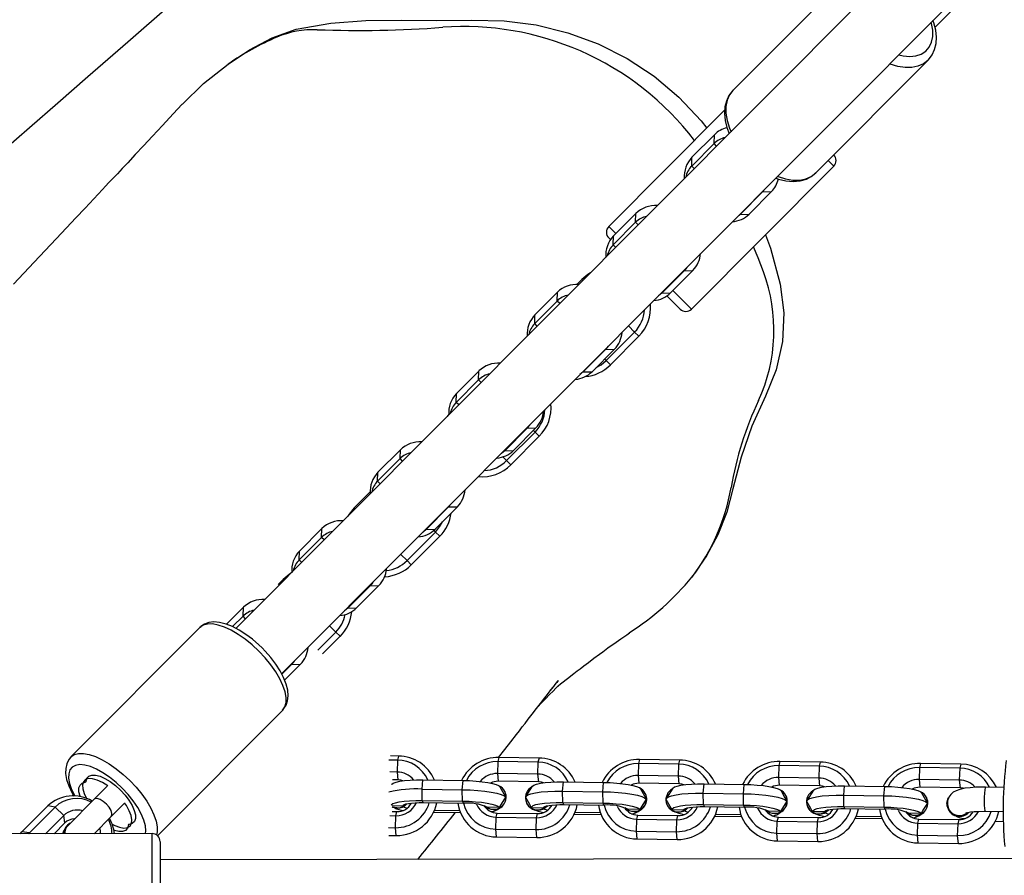
# Model space of a CAD drawing. Units: millimetres. Extents: x -405 to 1717, y 58 to 1190.
# Drawn here: x 577 to 601, y 283 to 304 of the extents above; entities that cross this region are included whole.
import ezdxf

# ---------------------------------------------------------------- set-up
doc = ezdxf.new("R2010")
doc.units = ezdxf.units.MM
doc.header["$LTSCALE"] = 45
doc.header["$PDSIZE"] = -1
doc.layers.add('VP-DIM', color=7, linetype='Continuous')
doc.layers.add('VP-EQ', color=7, linetype='Continuous', true_color=0x8a3492)
doc.dimstyles.get("Standard").update_dxf_attribs({"dimtxt": 14, "dimasz": 15, "dimexe": 20, "dimexo": 50, "dimgap": 20, "dimtad": 0, "dimdec": 0, "dimzin": 0, "dimdsep": 46, "dimtxsty": 'Standard', "dimcen": -0.001, "dimadec": 0, "dimazin": 0, "dimtfac": 1, "dimtdec": 4, "dimtofl": 0, "dimtmove": 0, "dimatfit": 3, "dimfxl": 70, "dimfxlon": 1, "dimtolj": 1, "dimtzin": 0, "dimarcsym": 0})

# ---------------------------------------------------------------- blocks, each defined once
blk = doc.blocks.new('*D1412')
at = {"layer": 'Defpoints', "color": 0}
for p in [(549.659, 765.797), (1011.757, 209.511), (1588.708, 209.511)]:
    blk.add_point(p, dxfattribs=at)
at = {"layer": 'VP-DIM', "color": 0, "lineweight": -2}
for p, q in [((1518.708, 765.797), (1608.708, 765.797)), ((1588.708, 750.797), (1588.708, 549.552)), ((1588.708, 224.511), (1588.708, 474.552)), ((1518.708, 209.511), (1608.708, 209.511))]:
    blk.add_line(p, q, dxfattribs=at)
at = {"layer": 'VP-DIM', "color": 0}
for points in [[(1591.208, 750.797), (1586.208, 750.797), (1588.708, 765.797)], [(1586.208, 224.511), (1591.208, 224.511), (1588.708, 209.511)]]:
    blk.add_solid(points, dxfattribs=at)
at = {"layer": 'VP-DIM', "color": 0, "insert": (1588.708, 512.052), "char_height": 14, "attachment_point": 5, "rotation": 90}
blk.add_mtext('\\A1;560', dxfattribs=at)
blk = doc.blocks.new('RB1379_')
at = {"color": 0, "linetype": 'Continuous', "lineweight": 25}
for p, q in [((2675.64, 303.684), (2709.26, 337.406)), ((2691.847, 319.718), (2709.46, 337.406)), ((2706.348, 336.751), (2674.507, 304.814)), ((2689.616, 320.945), (2686.834, 318.155)), ((2688.887, 316.107), (2691.669, 318.898)), ((2686.843, 318.164), (2686.834, 318.155)), ((2686.628, 317.666), (2683.752, 314.778)), ((2685.817, 316.498), (2686.373, 317.056)), ((2686.367, 316.837), (2686.373, 317.056)), ((2685.81, 316.279), (2686.367, 316.837)), ((2686.43, 316.773), (2686.367, 316.837)), ((2685.81, 316.279), (2685.817, 316.498)), ((2689.335, 316.275), (2689.194, 316.415)), ((2685.807, 312.732), (2689.335, 316.275)), ((2685.874, 316.215), (2685.81, 316.279)), ((2687.571, 315.636), (2687.014, 315.078)), ((2687.79, 315.644), (2687.233, 315.086)), ((2687.564, 315.644), (2687.571, 315.636)), ((2687.636, 315.716), (2687.571, 315.636)), ((2687.571, 315.636), (2687.79, 315.644)), ((2683.87, 314.545), (2684.426, 315.103)), ((2684.419, 314.884), (2684.426, 315.103)), ((2687.014, 315.078), (2686.935, 315.013)), ((2687.007, 315.086), (2687.014, 315.078)), ((2687.014, 315.078), (2687.233, 315.086)), ((2683.863, 314.326), (2684.419, 314.884)), ((2684.483, 314.82), (2684.419, 314.884)), ((2683.752, 314.778), (2683.928, 314.603)), ((2683.795, 314.453), (2683.753, 314.495)), ((2683.863, 314.326), (2683.87, 314.545)), ((2683.927, 314.262), (2683.863, 314.326)), ((2685.623, 313.683), (2685.067, 313.125)), ((2685.843, 313.691), (2685.286, 313.133)), ((2685.616, 313.69), (2685.623, 313.683)), ((2685.689, 313.763), (2685.623, 313.683)), ((2685.623, 313.683), (2685.843, 313.691)), ((2683.083, 313.468), (2682.959, 313.343)), ((2683.083, 313.468), (2683.11, 313.442)), ((2681.923, 312.592), (2682.479, 313.15)), ((2682.472, 312.93), (2682.479, 313.15)), ((2685.067, 313.125), (2684.988, 313.06)), ((2685.06, 313.132), (2685.067, 313.125)), ((2685.067, 313.125), (2685.286, 313.133)), ((2685.345, 313.192), (2685.807, 312.732)), ((2681.916, 312.372), (2682.472, 312.93)), ((2682.536, 312.867), (2682.472, 312.93)), ((2685.524, 312.731), (2685.196, 313.058)), ((2681.916, 312.372), (2681.923, 312.592)), ((2681.98, 312.309), (2681.916, 312.372)), ((2683.688, 311.454), (2684.394, 312.163)), ((2684.394, 312.163), (2684.243, 312.313)), ((2684.5, 312.057), (2684.394, 312.163)), ((2683.795, 311.349), (2684.5, 312.057)), ((2683.676, 311.73), (2683.12, 311.172)), ((2683.895, 311.738), (2683.339, 311.179)), ((2683.669, 311.737), (2683.676, 311.73)), ((2683.741, 311.81), (2683.676, 311.73)), ((2683.676, 311.73), (2683.895, 311.738)), ((2683.688, 311.454), (2683.651, 311.492)), ((2683.795, 311.349), (2683.688, 311.454)), ((2679.975, 310.638), (2680.532, 311.196)), ((2680.525, 310.977), (2680.532, 311.196)), ((2683.12, 311.172), (2683.04, 311.107)), ((2683.113, 311.179), (2683.12, 311.172)), ((2683.12, 311.172), (2683.339, 311.179)), ((2679.969, 310.419), (2680.525, 310.977)), ((2680.589, 310.914), (2680.525, 310.977)), ((2679.969, 310.419), (2679.975, 310.638)), ((2680.032, 310.356), (2679.969, 310.419)), ((2679.783, 310.127), (2679.749, 310.072)), ((2681.729, 309.777), (2681.172, 309.219)), ((2681.948, 309.784), (2681.392, 309.226)), ((2681.722, 309.784), (2681.729, 309.777)), ((2681.794, 309.857), (2681.729, 309.777)), ((2681.729, 309.777), (2681.948, 309.784)), ((2681.924, 309.683), (2681.886, 309.722)), ((2681.219, 308.974), (2681.924, 309.683)), ((2681.325, 308.868), (2682.031, 309.577)), ((2682.031, 309.577), (2681.924, 309.683)), ((2678.028, 308.685), (2678.584, 309.243)), ((2678.578, 309.024), (2678.584, 309.243)), ((2681.172, 309.219), (2681.093, 309.153)), ((2681.165, 309.226), (2681.172, 309.219)), ((2681.172, 309.219), (2681.392, 309.226)), ((2678.021, 308.466), (2678.578, 309.024)), ((2678.641, 308.961), (2678.578, 309.024)), ((2681.219, 308.974), (2681.126, 309.067)), ((2681.325, 308.868), (2681.219, 308.974)), ((2678.021, 308.466), (2678.028, 308.685)), ((2678.085, 308.402), (2678.021, 308.466)), ((2677.836, 308.199), (2677.438, 307.8)), ((2677.438, 307.8), (2677.461, 307.777)), ((2679.782, 307.824), (2679.225, 307.266)), ((2680.001, 307.831), (2679.444, 307.273)), ((2679.774, 307.831), (2679.782, 307.824)), ((2679.847, 307.903), (2679.782, 307.824)), ((2679.782, 307.824), (2680.001, 307.831)), ((2676.081, 306.732), (2676.637, 307.29)), ((2676.63, 307.071), (2676.637, 307.29)), ((2679.225, 307.266), (2679.146, 307.2)), ((2679.218, 307.273), (2679.225, 307.266)), ((2679.225, 307.266), (2679.444, 307.273)), ((2679.455, 307.203), (2679.413, 307.244)), ((2676.074, 306.513), (2676.63, 307.071)), ((2676.694, 307.007), (2676.63, 307.071)), ((2678.749, 306.494), (2679.455, 307.203)), ((2678.856, 306.388), (2679.561, 307.097)), ((2679.561, 307.097), (2679.455, 307.203)), ((2676.074, 306.513), (2676.081, 306.732)), ((2676.138, 306.449), (2676.074, 306.513)), ((2678.749, 306.494), (2678.595, 306.648)), ((2678.856, 306.388), (2678.749, 306.494)), ((2675.674, 306.028), (2675.551, 305.904)), ((2675.674, 306.028), (2675.696, 306.006)), ((2677.834, 305.871), (2677.278, 305.313)), ((2678.053, 305.878), (2677.497, 305.32)), ((2677.827, 305.878), (2677.834, 305.871)), ((2677.899, 305.95), (2677.834, 305.871)), ((2677.834, 305.871), (2678.053, 305.878)), ((2674.272, 304.917), (2674.69, 305.337)), ((2674.683, 305.118), (2674.69, 305.337)), ((2677.278, 305.313), (2677.198, 305.247)), ((2677.271, 305.32), (2677.278, 305.313)), ((2677.278, 305.313), (2677.497, 305.32)), ((2674.424, 304.857), (2674.683, 305.118)), ((2674.747, 305.054), (2674.683, 305.118)), ((2673.613, 304.838), (2670.414, 301.629)), ((2676.985, 304.723), (2676.83, 304.877)), ((2676.54, 304.276), (2676.985, 304.723)), ((2676.656, 304.18), (2677.091, 304.617)), ((2677.091, 304.617), (2676.985, 304.723)), ((2675.887, 303.917), (2675.645, 303.675)), ((2676.106, 303.925), (2675.712, 303.53)), ((2675.88, 303.925), (2675.887, 303.917)), ((2675.952, 303.997), (2675.887, 303.917)), ((2675.887, 303.917), (2676.106, 303.925)), ((2672.559, 299.673), (2675.667, 302.79)), ((2678.538, 301.648), (2678.341, 301.651)), ((2678.538, 301.648), (2678.512, 301.546)), ((2678.512, 301.546), (2678.297, 301.549)), ((2678.512, 301.546), (2678.503, 301.251)), ((2681.002, 301.511), (2680.993, 301.215)), ((2681.028, 301.613), (2681.002, 301.511)), ((2681.998, 301.497), (2681.002, 301.511)), ((2682.024, 301.599), (2681.028, 301.613)), ((2681.998, 301.497), (2681.99, 301.201)), ((2682.024, 301.599), (2681.998, 301.497)), ((2684.489, 301.461), (2684.48, 301.166)), ((2684.515, 301.564), (2684.489, 301.461)), ((2685.485, 301.447), (2684.489, 301.461)), ((2685.511, 301.549), (2684.515, 301.564)), ((2685.485, 301.447), (2685.476, 301.152)), ((2685.511, 301.549), (2685.485, 301.447)), ((2687.975, 301.412), (2687.966, 301.116)), ((2688.001, 301.514), (2687.975, 301.412)), ((2688.971, 301.397), (2687.975, 301.412)), ((2688.997, 301.5), (2688.001, 301.514)), ((2688.971, 301.397), (2688.963, 301.102)), ((2688.997, 301.5), (2688.971, 301.397)), ((2691.487, 301.464), (2691.462, 301.362)), ((2692.484, 301.45), (2691.487, 301.464)), ((2692.484, 301.45), (2692.458, 301.348)), ((2678.503, 301.251), (2678.324, 301.253)), ((2678.503, 301.251), (2678.52, 301.058)), ((2680.993, 301.215), (2681.011, 301.022)), ((2681.99, 301.201), (2680.993, 301.215)), ((2681.99, 301.201), (2682.007, 301.008)), ((2684.48, 301.166), (2684.497, 300.973)), ((2685.476, 301.152), (2684.48, 301.166)), ((2685.476, 301.152), (2685.493, 300.959)), ((2691.462, 301.362), (2691.453, 301.067)), ((2692.458, 301.348), (2691.462, 301.362)), ((2692.458, 301.348), (2692.449, 301.053)), ((2671.309, 300.898), (2670.989, 300.577)), ((2678.369, 300.949), (2678.363, 300.941)), ((2678.52, 301.058), (2678.389, 301.06)), ((2679.123, 300.828), (2679.143, 301.058)), ((2679.143, 301.058), (2680.139, 301.044)), ((2680.119, 300.814), (2680.139, 301.044)), ((2682.007, 301.008), (2681.011, 301.022)), ((2681.855, 300.9), (2681.699, 300.651)), ((2682.61, 300.779), (2682.63, 301.008)), ((2682.63, 301.008), (2683.626, 300.994)), ((2683.606, 300.765), (2683.626, 300.994)), ((2685.493, 300.959), (2684.497, 300.973)), ((2686.096, 300.729), (2686.116, 300.959)), ((2686.116, 300.959), (2687.112, 300.945)), ((2687.092, 300.715), (2687.112, 300.945)), ((2687.966, 301.116), (2687.984, 300.923)), ((2688.963, 301.102), (2687.966, 301.116)), ((2688.98, 300.909), (2687.984, 300.923)), ((2688.963, 301.102), (2688.98, 300.909)), ((2689.582, 300.68), (2689.602, 300.909)), ((2689.602, 300.909), (2690.599, 300.895)), ((2690.579, 300.665), (2690.599, 300.895)), ((2691.453, 301.067), (2691.47, 300.874)), ((2692.449, 301.053), (2691.453, 301.067)), ((2692.449, 301.053), (2692.466, 300.86)), ((2679.123, 300.828), (2680.119, 300.814)), ((2679.128, 300.546), (2679.123, 300.828)), ((2680.124, 300.532), (2680.119, 300.814)), ((2681.181, 300.76), (2681.178, 300.767)), ((2682.61, 300.779), (2683.606, 300.765)), ((2682.614, 300.497), (2682.61, 300.779)), ((2683.611, 300.483), (2683.606, 300.765)), ((2684.667, 300.71), (2684.664, 300.717)), ((2685.342, 300.85), (2685.185, 300.602)), ((2686.096, 300.729), (2687.092, 300.715)), ((2686.101, 300.447), (2686.096, 300.729)), ((2687.097, 300.433), (2687.092, 300.715)), ((2688.154, 300.661), (2688.151, 300.668)), ((2688.828, 300.801), (2688.671, 300.552)), ((2689.582, 300.68), (2690.579, 300.665)), ((2689.587, 300.398), (2689.582, 300.68)), ((2690.584, 300.384), (2690.579, 300.665)), ((2692.466, 300.86), (2691.47, 300.874)), ((2693.554, 300.871), (2693.098, 300.878)), ((2669.197, 299.771), (2669.837, 300.412)), ((2670.02, 300.384), (2669.837, 300.412)), ((2670.989, 300.577), (2670.336, 299.922)), ((2671.414, 300.153), (2671.734, 300.474)), ((2678.649, 300.409), (2678.383, 300.413)), ((2678.667, 300.438), (2678.649, 300.409)), ((2679.128, 300.546), (2680.124, 300.532)), ((2679.153, 300.494), (2679.128, 300.546)), ((2679.153, 300.494), (2680.149, 300.48)), ((2680.149, 300.48), (2680.124, 300.532)), ((2681.714, 300.485), (2681.717, 300.478)), ((2682.614, 300.497), (2683.611, 300.483)), ((2682.639, 300.444), (2682.614, 300.497)), ((2682.639, 300.444), (2683.635, 300.43)), ((2683.635, 300.43), (2683.611, 300.483)), ((2685.2, 300.435), (2685.203, 300.428)), ((2686.101, 300.447), (2687.097, 300.433)), ((2686.126, 300.395), (2686.101, 300.447)), ((2687.122, 300.381), (2687.097, 300.433)), ((2691.64, 300.611), (2691.637, 300.618)), ((2669.381, 299.742), (2670.02, 300.384)), ((2669.783, 299.721), (2670.233, 300.173)), ((2670.233, 300.173), (2670.02, 300.384)), ((2670.262, 299.989), (2670.233, 300.173)), ((2678.324, 300.17), (2678.471, 300.168)), ((2678.377, 300.272), (2678.497, 300.27)), ((2678.463, 299.872), (2678.471, 300.168)), ((2678.471, 300.168), (2678.497, 300.27)), ((2680.078, 300.239), (2679.406, 300.248)), ((2680.058, 300.291), (2679.429, 300.3)), ((2681.039, 300.375), (2680.74, 300.38)), ((2680.962, 300.132), (2680.987, 300.235)), ((2680.987, 300.235), (2681.984, 300.221)), ((2681.039, 300.344), (2681.05, 300.361)), ((2682.136, 300.36), (2681.837, 300.364)), ((2681.958, 300.118), (2681.984, 300.221)), ((2682.153, 300.388), (2682.136, 300.36)), ((2683.565, 300.189), (2682.892, 300.199)), ((2683.544, 300.241), (2682.916, 300.25)), ((2684.526, 300.326), (2684.227, 300.33)), ((2684.448, 300.083), (2684.474, 300.185)), ((2684.474, 300.185), (2685.47, 300.171)), ((2684.526, 300.295), (2684.537, 300.312)), ((2685.622, 300.31), (2685.323, 300.315)), ((2685.444, 300.069), (2685.47, 300.171)), ((2685.64, 300.339), (2685.622, 300.31)), ((2686.126, 300.395), (2687.122, 300.381)), ((2687.031, 300.192), (2686.402, 300.201)), ((2688.012, 300.276), (2687.713, 300.281)), ((2688.012, 300.245), (2688.023, 300.262)), ((2688.687, 300.386), (2688.69, 300.379)), ((2689.109, 300.261), (2688.81, 300.265)), ((2689.126, 300.289), (2689.109, 300.261)), ((2689.587, 300.398), (2690.584, 300.384)), ((2689.612, 300.345), (2689.587, 300.398)), ((2689.612, 300.345), (2690.608, 300.331)), ((2690.608, 300.331), (2690.584, 300.384)), ((2691.499, 300.227), (2691.2, 300.231)), ((2691.499, 300.196), (2691.509, 300.213)), ((2692.169, 300.332), (2692.171, 300.329)), ((2692.237, 300.261), (2692.182, 300.341)), ((2693.09, 300.278), (2693.54, 300.271)), ((2669.995, 299.721), (2670.262, 299.989)), ((2670.325, 299.932), (2670.319, 299.926)), ((2670.985, 299.723), (2671.414, 300.153)), ((2680.953, 299.837), (2680.962, 300.132)), ((2680.962, 300.132), (2681.958, 300.118)), ((2681.949, 299.823), (2681.958, 300.118)), ((2684.439, 299.787), (2684.448, 300.083)), ((2684.448, 300.083), (2685.444, 300.069)), ((2685.435, 299.773), (2685.444, 300.069)), ((2687.051, 300.139), (2686.379, 300.149)), ((2687.926, 299.738), (2687.934, 300.033)), ((2687.934, 300.033), (2687.96, 300.136)), ((2687.934, 300.033), (2688.931, 300.019)), ((2687.96, 300.136), (2688.957, 300.121)), ((2688.922, 299.724), (2688.931, 300.019)), ((2688.931, 300.019), (2688.957, 300.121)), ((2690.538, 300.09), (2689.865, 300.099)), ((2690.517, 300.142), (2689.888, 300.151)), ((2691.412, 299.688), (2691.421, 299.984)), ((2691.421, 299.984), (2691.447, 300.086)), ((2691.421, 299.984), (2692.417, 299.969)), ((2691.447, 300.086), (2692.443, 300.072)), ((2692.408, 299.674), (2692.417, 299.969)), ((2692.417, 299.969), (2692.443, 300.072)), ((2693.343, 300.032), (2693.542, 300.029)), ((2672.424, 299.725), (2667.424, 299.717)), ((2669.15, 299.72), (2669.197, 299.771)), ((2669.381, 299.742), (2669.197, 299.771)), ((2669.359, 299.72), (2669.381, 299.742)), ((2669.403, 299.72), (2669.381, 299.742)), ((2672.427, 297.662), (2672.424, 299.725)), ((2678.292, 299.875), (2678.463, 299.872)), ((2678.302, 299.682), (2678.48, 299.679)), ((2678.48, 299.679), (2678.463, 299.872)), ((2680.97, 299.644), (2680.953, 299.837)), ((2680.953, 299.837), (2681.949, 299.823)), ((2681.966, 299.63), (2681.949, 299.823)), ((2684.457, 299.594), (2684.439, 299.787)), ((2684.439, 299.787), (2685.435, 299.773)), ((2685.453, 299.58), (2685.435, 299.773)), ((2687.943, 299.545), (2687.926, 299.738)), ((2687.926, 299.738), (2688.922, 299.724)), ((2688.939, 299.531), (2688.922, 299.724)), ((2691.429, 299.495), (2691.412, 299.688)), ((2691.412, 299.688), (2692.408, 299.674)), ((2692.426, 299.481), (2692.408, 299.674)), ((2672.624, 299.525), (2672.627, 297.747)), ((2680.97, 299.644), (2681.966, 299.63)), ((2684.457, 299.594), (2685.453, 299.58)), ((2687.943, 299.545), (2688.939, 299.531)), ((2691.429, 299.495), (2692.426, 299.481)), ((2761.625, 299.21), (2672.625, 299.075))]:
    blk.add_line(p, q, dxfattribs=at)
at = {"color": 0, "linetype": 'Continuous', "lineweight": 25, "flags": 128}
for points in [[(2668.743, 316.672), (2669.389, 317.236), (2670.09, 317.848), (2670.834, 318.496), (2671.822, 319.356), (2672.875, 320.272)], [(2674.315, 318.807), (2674.846, 319.158), (2675.407, 319.46), (2676.002, 319.671), (2676.856, 319.823), (2677.725, 319.885), (2678.601, 319.893), (2679.48, 319.884), (2680.355, 319.895), (2681.157, 319.881), (2681.956, 319.776), (2682.735, 319.584), (2683.488, 319.305), (2684.207, 318.942), (2684.879, 318.503), (2685.495, 317.988), (2686.049, 317.403), (2686.185, 317.221)], [(2690.946, 319.036), (2691.059, 319.01), (2691.223, 318.996), (2691.372, 319.011), (2691.505, 319.055), (2691.615, 319.128), (2691.701, 319.227), (2691.759, 319.349), (2691.789, 319.49), (2691.788, 319.648), (2691.758, 319.816), (2691.751, 319.844)], [(2691.674, 318.904), (2691.686, 318.916), (2691.774, 319.033), (2691.835, 319.167), (2691.871, 319.315), (2691.881, 319.477), (2691.864, 319.65), (2691.819, 319.829), (2691.796, 319.889)], [(2673.177, 317.812), (2673.702, 318.321), (2674.315, 318.807)], [(2691.674, 318.902), (2691.669, 318.898), (2691.558, 318.811), (2691.424, 318.752), (2691.271, 318.722), (2691.103, 318.722), (2690.923, 318.75), (2690.736, 318.808), (2690.723, 318.813)], [(2686.847, 318.164), (2686.82, 318.141), (2686.732, 318.024), (2686.67, 317.891), (2686.633, 317.743), (2686.622, 317.582), (2686.638, 317.41), (2686.682, 317.23), (2686.738, 317.082)], [(2686.834, 318.155), (2686.748, 318.043), (2686.689, 317.909), (2686.659, 317.756), (2686.659, 317.588), (2686.689, 317.408), (2686.747, 317.221), (2686.786, 317.129)], [(2673.175, 317.814), (2672.95, 317.571), (2672.685, 317.286), (2672.44, 317.023), (2672.214, 316.782), (2672.008, 316.561), (2671.821, 316.362), (2671.687, 316.219), (2671.566, 316.089), (2671.456, 315.972), (2671.357, 315.868), (2671.271, 315.776), (2671.193, 315.693), (2670.98, 315.466), (2670.762, 315.235), (2670.538, 314.997), (2670.303, 314.747), (2670.046, 314.474), (2669.773, 314.185), (2669.503, 313.898), (2669.242, 313.62), (2668.985, 313.347)], [(2687.897, 315.978), (2687.964, 315.952), (2688.148, 315.909), (2688.328, 315.894), (2688.5, 315.909), (2688.656, 315.955), (2688.792, 316.028), (2688.884, 316.107)], [(2687.942, 316.023), (2687.954, 316.018), (2688.141, 315.96), (2688.321, 315.931), (2688.489, 315.932), (2688.642, 315.962), (2688.776, 316.021), (2688.887, 316.107)], [(2687.64, 314.572), (2687.766, 314.246), (2688.008, 313.347), (2688.094, 312.638), (2688.06, 311.926), (2687.906, 311.229), (2687.639, 310.568), (2687.306, 309.828), (2687.036, 309.06), (2686.835, 308.274), (2686.679, 307.696), (2686.459, 307.137), (2686.178, 306.609), (2685.818, 306.087)], [(2687.59, 313.656), (2687.457, 314.002), (2687.345, 314.276)], [(2683.301, 313.634), (2683.232, 313.592), (2683.083, 313.468)], [(2683.441, 311.282), (2683.562, 311.35), (2683.688, 311.454)], [(2677.438, 307.8), (2677.316, 307.65), (2677.284, 307.599)], [(2679.455, 307.203), (2679.559, 307.33), (2679.63, 307.46)], [(2675.87, 306.181), (2675.823, 306.151), (2675.674, 306.028)], [(2675.073, 304.248), (2674.907, 304.403), (2674.734, 304.543), (2674.559, 304.666), (2674.387, 304.767), (2674.22, 304.845), (2674.064, 304.897), (2673.922, 304.923), (2673.797, 304.922), (2673.694, 304.893), (2673.613, 304.838)], [(2675.154, 304.33), (2675.074, 304.407), (2674.916, 304.544), (2674.753, 304.666), (2674.588, 304.772), (2674.423, 304.858), (2674.26, 304.922), (2674.099, 304.962), (2673.958, 304.973), (2673.834, 304.958), (2673.726, 304.919), (2673.634, 304.857), (2673.615, 304.836)], [(2681.992, 302.865), (2682.087, 302.966), (2682.188, 303.071), (2682.286, 303.173), (2682.372, 303.261), (2682.442, 303.332), (2682.488, 303.377), (2682.496, 303.385), (2682.481, 303.371), (2682.474, 303.365), (2682.499, 303.386), (2682.56, 303.436), (2682.623, 303.487), (2682.7, 303.548), (2682.76, 303.596), (2682.814, 303.638), (2682.888, 303.695), (2682.973, 303.761), (2683.043, 303.815), (2683.135, 303.884), (2683.252, 303.972), (2683.386, 304.073), (2683.524, 304.176), (2683.604, 304.234), (2683.649, 304.268), (2683.686, 304.295), (2683.733, 304.33), (2683.789, 304.37), (2683.852, 304.414), (2683.939, 304.476), (2684.056, 304.557), (2684.202, 304.658), (2684.264, 304.701)], [(2675.66, 302.789), (2675.689, 302.815), (2675.752, 302.911), (2675.788, 303.02), (2675.801, 303.141), (2675.789, 303.278), (2675.751, 303.431), (2675.687, 303.595), (2675.6, 303.762), (2675.493, 303.928), (2675.37, 304.092), (2675.232, 304.25), (2675.154, 304.33)], [(2675.667, 302.79), (2675.722, 302.871), (2675.75, 302.975), (2675.751, 303.099), (2675.725, 303.241), (2675.672, 303.397), (2675.594, 303.563), (2675.492, 303.736), (2675.369, 303.91), (2675.228, 304.083), (2675.073, 304.248)], [(2681.022, 301.612), (2681.175, 301.808), (2681.325, 302.002), (2681.464, 302.182), (2681.538, 302.277), (2681.609, 302.369), (2681.678, 302.458), (2681.757, 302.561), (2681.853, 302.684), (2681.964, 302.829), (2682.059, 302.951), (2682.138, 303.053), (2682.201, 303.134), (2682.251, 303.2), (2682.301, 303.263), (2682.349, 303.325), (2682.388, 303.375), (2682.424, 303.422), (2682.458, 303.465), (2682.487, 303.502), (2682.498, 303.516), (2682.502, 303.522), (2682.501, 303.52), (2682.488, 303.505), (2682.463, 303.474), (2682.425, 303.427), (2682.374, 303.364), (2682.312, 303.289), (2682.283, 303.254)], [(2670.411, 301.626), (2670.414, 301.629), (2670.494, 301.684), (2670.598, 301.713), (2670.722, 301.714), (2670.864, 301.688), (2671.02, 301.636), (2671.187, 301.558), (2671.36, 301.456), (2671.535, 301.334), (2671.707, 301.194), (2671.873, 301.039)], [(2670.412, 301.622), (2670.358, 301.56), (2670.309, 301.457), (2670.284, 301.343), (2670.282, 301.215), (2670.306, 301.069), (2670.357, 300.91), (2670.433, 300.745), (2670.484, 300.656)], [(2671.686, 300.851), (2671.531, 300.994), (2671.369, 301.123), (2671.207, 301.234), (2671.047, 301.322), (2670.895, 301.386), (2670.754, 301.424), (2670.63, 301.435), (2670.526, 301.418), (2670.444, 301.374), (2670.387, 301.304), (2670.357, 301.211), (2670.354, 301.096), (2670.379, 300.964), (2670.431, 300.817), (2670.508, 300.661), (2670.509, 300.659)], [(2670.788, 301.019), (2670.81, 301.096), (2670.858, 301.149), (2670.93, 301.177), (2671.024, 301.176), (2671.135, 301.149), (2671.257, 301.095), (2671.386, 301.017), (2671.516, 300.919), (2671.641, 300.806), (2671.755, 300.681), (2671.853, 300.552), (2671.931, 300.423), (2671.985, 300.301), (2672.013, 300.19), (2672.014, 300.096), (2671.987, 300.024), (2671.934, 299.976), (2671.857, 299.954)], [(2670.644, 300.641), (2670.64, 300.653), (2670.612, 300.763), (2670.612, 300.857), (2670.638, 300.929), (2670.692, 300.978), (2670.769, 300.999)], [(2671.324, 300.909), (2671.192, 300.992), (2671.066, 301.051), (2670.95, 301.084), (2670.852, 301.088), (2670.775, 301.064), (2670.724, 301.012), (2670.7, 300.935), (2670.704, 300.837), (2670.737, 300.722), (2670.796, 300.598)], [(2671.873, 301.039), (2672.029, 300.873), (2672.169, 300.701), (2672.292, 300.527), (2672.394, 300.354), (2672.473, 300.188), (2672.526, 300.032), (2672.552, 299.89), (2672.551, 299.765), (2672.534, 299.692)], [(2678.369, 300.949), (2678.372, 300.953), (2678.409, 300.98), (2678.477, 301.004), (2678.571, 301.024), (2678.69, 301.04), (2678.829, 301.052), (2678.982, 301.057), (2679.143, 301.058)], [(2678.647, 301.035), (2678.595, 301.05), (2678.52, 301.058)], [(2680.139, 301.044), (2680.303, 301.039), (2680.464, 301.028), (2680.615, 301.013), (2680.751, 300.993), (2680.867, 300.97), (2680.958, 300.944), (2681.021, 300.916), (2681.055, 300.887)], [(2681.855, 300.9), (2681.858, 300.904), (2681.895, 300.93), (2681.963, 300.954), (2682.058, 300.975), (2682.177, 300.991), (2682.315, 301.002), (2682.468, 301.008), (2682.63, 301.008)], [(2682.134, 300.986), (2682.082, 301), (2682.007, 301.008)], [(2683.626, 300.994), (2683.79, 300.989), (2683.95, 300.979), (2684.101, 300.963), (2684.237, 300.944), (2684.353, 300.92), (2684.444, 300.894), (2684.508, 300.866), (2684.541, 300.838)], [(2685.342, 300.85), (2685.344, 300.854), (2685.382, 300.881), (2685.449, 300.905), (2685.544, 300.925), (2685.663, 300.941), (2685.802, 300.952), (2685.955, 300.958), (2686.116, 300.959)], [(2685.62, 300.936), (2685.568, 300.95), (2685.493, 300.959)], [(2687.112, 300.945), (2687.276, 300.94), (2687.437, 300.929), (2687.588, 300.914), (2687.724, 300.894), (2687.84, 300.871), (2687.931, 300.845), (2687.994, 300.817), (2688.027, 300.788)], [(2688.828, 300.801), (2688.831, 300.805), (2688.868, 300.831), (2688.936, 300.855), (2689.031, 300.876), (2689.15, 300.892), (2689.288, 300.903), (2689.441, 300.909), (2689.602, 300.909)], [(2689.106, 300.887), (2689.055, 300.901), (2688.98, 300.909)], [(2690.599, 300.895), (2690.763, 300.89), (2690.923, 300.88), (2691.074, 300.864), (2691.21, 300.845), (2691.326, 300.821), (2691.417, 300.795), (2691.481, 300.767), (2691.514, 300.738)], [(2672.265, 299.725), (2672.273, 299.797), (2672.262, 299.921), (2672.224, 300.061), (2672.159, 300.213), (2672.07, 300.373), (2671.959, 300.535), (2671.83, 300.696), (2671.686, 300.851)], [(2680.119, 300.814), (2680.313, 300.808), (2680.502, 300.796), (2680.68, 300.778), (2680.84, 300.754), (2680.976, 300.727), (2681.084, 300.696), (2681.158, 300.663), (2681.196, 300.629)], [(2681.055, 300.887), (2681.152, 300.71), (2681.196, 300.629)], [(2681.695, 300.622), (2681.701, 300.655), (2681.745, 300.687), (2681.824, 300.715), (2681.936, 300.739), (2682.076, 300.758), (2682.239, 300.771), (2682.419, 300.778), (2682.61, 300.779)], [(2683.606, 300.765), (2683.799, 300.759), (2683.988, 300.746), (2684.166, 300.728), (2684.327, 300.705), (2684.463, 300.677), (2684.57, 300.646), (2684.644, 300.613), (2684.683, 300.58)], [(2684.541, 300.838), (2684.638, 300.661), (2684.683, 300.58)], [(2685.181, 300.573), (2685.188, 300.606), (2685.232, 300.637), (2685.311, 300.665), (2685.422, 300.689), (2685.562, 300.708), (2685.726, 300.722), (2685.906, 300.729), (2686.096, 300.729)], [(2687.092, 300.715), (2687.286, 300.709), (2687.475, 300.697), (2687.653, 300.679), (2687.813, 300.655), (2687.949, 300.628), (2688.057, 300.597), (2688.131, 300.564), (2688.169, 300.53)], [(2688.027, 300.788), (2688.125, 300.611), (2688.169, 300.53)], [(2688.668, 300.523), (2688.674, 300.556), (2688.718, 300.587), (2688.797, 300.616), (2688.909, 300.64), (2689.049, 300.659), (2689.212, 300.672), (2689.392, 300.679), (2689.582, 300.68)], [(2690.579, 300.665), (2690.772, 300.66), (2690.961, 300.647), (2691.139, 300.629), (2691.3, 300.606), (2691.436, 300.578), (2691.543, 300.547), (2691.617, 300.514), (2691.656, 300.481)], [(2691.514, 300.738), (2691.611, 300.562), (2691.656, 300.481)], [(2693.098, 300.878), (2693.015, 300.878), (2692.861, 300.874), (2692.717, 300.864), (2692.584, 300.848), (2692.46, 300.821), (2692.369, 300.789), (2692.3, 300.75), (2692.239, 300.697), (2692.189, 300.625), (2692.158, 300.536), (2692.154, 300.441), (2692.179, 300.348), (2692.183, 300.338)], [(2692.563, 300.846), (2692.541, 300.851), (2692.466, 300.86)], [(2693.098, 300.878), (2693.098, 300.878), (2693.089, 300.86), (2693.08, 300.808), (2693.073, 300.728), (2693.069, 300.63), (2693.067, 300.526), (2693.069, 300.428), (2693.074, 300.348), (2693.081, 300.296), (2693.09, 300.278)], [(2671.414, 300.153), (2671.426, 300.172), (2671.43, 300.227), (2671.407, 300.298), (2671.358, 300.377), (2671.291, 300.455), (2671.213, 300.522), (2671.134, 300.57), (2671.062, 300.594), (2671.008, 300.589), (2670.989, 300.577)], [(2671.879, 299.912), (2671.917, 299.976), (2671.927, 300.065), (2671.908, 300.172), (2671.861, 300.293), (2671.789, 300.424), (2671.745, 300.489)], [(2678.356, 300.442), (2678.356, 300.442), (2678.394, 300.468), (2678.461, 300.492), (2678.556, 300.513), (2678.675, 300.529), (2678.814, 300.54), (2678.967, 300.546), (2679.128, 300.546)], [(2678.649, 300.409), (2678.654, 300.427), (2678.68, 300.444), (2678.724, 300.46), (2678.785, 300.473), (2678.862, 300.483), (2678.951, 300.49), (2679.049, 300.494), (2679.153, 300.494)], [(2680.124, 300.532), (2680.288, 300.527), (2680.449, 300.517), (2680.6, 300.501), (2680.736, 300.482), (2680.852, 300.458), (2680.943, 300.432), (2681.006, 300.404), (2681.039, 300.375)], [(2681.196, 300.629), (2681.088, 300.454), (2681.039, 300.375)], [(2681.837, 300.364), (2681.793, 300.444), (2681.695, 300.622)], [(2681.837, 300.364), (2681.843, 300.392), (2681.88, 300.419), (2681.948, 300.443), (2682.043, 300.463), (2682.162, 300.479), (2682.3, 300.49), (2682.453, 300.496), (2682.614, 300.497)], [(2682.136, 300.36), (2682.141, 300.378), (2682.166, 300.395), (2682.21, 300.41), (2682.272, 300.423), (2682.349, 300.433), (2682.438, 300.44), (2682.536, 300.444), (2682.639, 300.444)], [(2683.611, 300.483), (2683.775, 300.478), (2683.935, 300.467), (2684.086, 300.452), (2684.222, 300.432), (2684.338, 300.409), (2684.429, 300.383), (2684.493, 300.355), (2684.526, 300.326)], [(2684.683, 300.58), (2684.575, 300.405), (2684.526, 300.326)], [(2685.323, 300.315), (2685.279, 300.395), (2685.181, 300.573)], [(2685.323, 300.315), (2685.329, 300.343), (2685.367, 300.369), (2685.434, 300.393), (2685.529, 300.413), (2685.648, 300.43), (2685.787, 300.441), (2685.939, 300.447), (2686.101, 300.447)], [(2687.097, 300.433), (2687.261, 300.428), (2687.422, 300.418), (2687.573, 300.402), (2687.709, 300.383), (2687.825, 300.359), (2687.916, 300.333), (2687.979, 300.305), (2688.012, 300.276)], [(2688.169, 300.53), (2688.061, 300.355), (2688.012, 300.276)], [(2688.81, 300.265), (2688.766, 300.345), (2688.668, 300.523)], [(2691.656, 300.481), (2691.548, 300.306), (2691.499, 300.227)], [(2692.14, 300.472), (2692.162, 300.578), (2692.182, 300.619)], [(2678.498, 300.362), (2678.393, 300.382), (2678.382, 300.387)], [(2678.501, 300.355), (2678.396, 300.375), (2678.388, 300.378)], [(2680.743, 300.362), (2680.739, 300.355), (2680.721, 300.342)], [(2684.23, 300.312), (2684.225, 300.305), (2684.208, 300.292)], [(2685.622, 300.31), (2685.627, 300.328), (2685.653, 300.345), (2685.697, 300.361), (2685.758, 300.373), (2685.835, 300.384), (2685.924, 300.391), (2686.022, 300.395), (2686.126, 300.395)], [(2687.716, 300.263), (2687.712, 300.256), (2687.694, 300.243)], [(2688.81, 300.265), (2688.816, 300.293), (2688.853, 300.32), (2688.921, 300.344), (2689.016, 300.364), (2689.135, 300.38), (2689.273, 300.391), (2689.426, 300.397), (2689.587, 300.398)], [(2689.109, 300.261), (2689.114, 300.279), (2689.139, 300.296), (2689.183, 300.311), (2689.245, 300.324), (2689.321, 300.334), (2689.411, 300.341), (2689.509, 300.345), (2689.612, 300.345)], [(2690.584, 300.384), (2690.748, 300.378), (2690.908, 300.368), (2691.059, 300.353), (2691.195, 300.333), (2691.311, 300.31), (2691.402, 300.283), (2691.466, 300.256), (2691.499, 300.227)], [(2691.202, 300.213), (2691.198, 300.206), (2691.181, 300.193)], [(2692.615, 300.241), (2692.614, 300.241), (2692.626, 300.244), (2692.662, 300.252), (2692.727, 300.262), (2692.82, 300.271), (2692.936, 300.277), (2693.062, 300.278), (2693.09, 300.278)], [(2671.436, 299.96), (2671.498, 299.928), (2671.619, 299.882), (2671.727, 299.863), (2671.815, 299.874), (2671.879, 299.912)], [(2671.837, 299.934), (2671.815, 299.857), (2671.767, 299.804), (2671.695, 299.777), (2671.601, 299.777), (2671.491, 299.805), (2671.479, 299.809)], [(2670.266, 299.85), (2670.226, 299.786), (2670.205, 299.722)]]:
    blk.add_lwpolyline(points, dxfattribs=at)
at = {"color": 0, "linetype": 'Continuous', "lineweight": 25}
for centre, radius, start, end in [((2677.543, 347.275), 27.635, 267.8789, 274.341), ((2680.164, 312.569), 7.169, 66.2628, 94.2303), ((2678.251, 313.118), 6.918, 113.2867, 124.6796), ((2676.431, 317.339), 2.321, 87.797, 113.215), ((2680.151, 312.521), 7.219, 37.4859, 66.3233), ((2686.836, 316.586), 0.66, 103.4857, 134.5857), ((2686.761, 316.436), 0.562, 102.2139, 134.5567), ((2689.193, 316.416), 0.2, 315.1212, 45.1212), ((2686.328, 316.013), 0.704, 136.5093, 183.8808), ((2686.212, 315.885), 0.562, 135.6164, 167.9591), ((2687.319, 316.105), 0.66, 315.5876, 346.6991), ((2684.912, 314.594), 0.704, 86.2922, 133.6638), ((2686.762, 315.568), 0.674, 274.7779, 314.3621), ((2684.814, 314.483), 0.562, 102.2139, 134.5567), ((2683.894, 314.637), 0.2, 135.1212, 225.1212), ((2684.381, 314.06), 0.704, 136.5093, 183.8808), ((2684.265, 313.932), 0.562, 135.6164, 167.9591), ((2685.359, 314.161), 0.674, 315.8109, 355.3951), ((2683.703, 312.205), 4.148, 335.1472, 20.4751), ((2682.965, 312.64), 0.704, 86.2922, 133.6638), ((2684.815, 313.615), 0.674, 274.7779, 314.3621), ((2682.867, 312.53), 0.562, 102.2139, 134.5567), ((2683.792, 312.763), 0.85, 315.1212, 356.5331), ((2683.792, 312.763), 1, 315.1212, 5.5079), ((2685.665, 312.873), 0.2, 225.1212, 315.1212), ((2682.433, 312.107), 0.704, 136.5093, 183.8808), ((2682.318, 311.979), 0.562, 135.6164, 167.9591), ((2683.412, 312.207), 0.674, 315.8109, 355.3951), ((2681.018, 310.687), 0.704, 86.2922, 133.6638), ((2682.868, 311.661), 0.674, 274.7779, 314.3621), ((2683.086, 312.054), 1, 274.6641, 315.1212), ((2680.919, 310.577), 0.562, 102.2139, 134.5567), ((2680.486, 310.154), 0.704, 136.5093, 183.8808), ((2680.37, 310.026), 0.562, 135.6164, 167.9591), ((2695.185, 306.843), 8.524, 154.8782, 170.1254), ((2681.322, 310.283), 0.85, 315.1212, 356.7486), ((2681.465, 310.254), 0.674, 315.8109, 355.3951), ((2681.322, 310.283), 1, 315.1212, 5.6653), ((2679.07, 308.734), 0.704, 86.2922, 133.6638), ((2680.92, 309.708), 0.674, 274.7779, 314.3621), ((2678.972, 308.623), 0.562, 102.2139, 134.5567), ((2680.617, 309.574), 0.85, 273.363, 315.1212), ((2680.617, 309.574), 1, 264.4628, 315.1212), ((2678.539, 308.201), 0.704, 136.5093, 183.8808), ((2678.423, 308.073), 0.562, 135.6164, 167.9591), ((2679.517, 308.301), 0.674, 315.8109, 355.3951), ((2681.785, 309.17), 5.077, 322.5977, 350.1842), ((2678.853, 307.803), 1, 315.1212, 352.6296), ((2677.123, 306.781), 0.704, 86.2922, 133.6638), ((2678.973, 307.755), 0.674, 274.7779, 314.3621), ((2677.025, 306.67), 0.562, 102.2139, 134.5567), ((2676.593, 306.247), 0.705, 136.5329, 184.4448), ((2676.476, 306.12), 0.562, 135.6164, 167.9591), ((2677.57, 306.348), 0.674, 315.8109, 355.3951), ((2678.147, 307.094), 1, 272.7418, 315.1212), ((2678.147, 307.094), 0.85, 276.0322, 315.1212), ((2680.621, 310.369), 6.734, 302.7268, 320.5082), ((2675.176, 304.828), 0.704, 86.2922, 133.6638), ((2677.026, 305.802), 0.674, 274.7779, 314.3621), ((2675.078, 304.717), 0.562, 102.2139, 134.5567), ((2676.383, 305.322), 0.85, 315.1212, 348.705), ((2676.383, 305.322), 1, 315.1212, 354.5052), ((2675.623, 304.395), 0.674, 315.8109, 355.3951), ((2678.529, 300.67), 0.979, 23.1076, 89.5038), ((2678.505, 300.714), 0.832, 24.2894, 89.4992), ((2681.014, 300.598), 1.015, 89.1802, 153.937), ((2680.99, 300.648), 0.863, 89.1836, 152.8409), ((2681.991, 300.664), 0.832, 24.2894, 89.4992), ((2682.016, 300.62), 0.979, 23.1076, 89.5038), ((2684.5, 300.549), 1.015, 89.1802, 153.937), ((2684.476, 300.599), 0.863, 89.1836, 152.8409), ((2685.477, 300.615), 0.832, 24.2894, 89.4992), ((2685.502, 300.571), 0.979, 23.1076, 89.5038), ((2687.986, 300.499), 1.015, 89.1802, 153.937), ((2687.963, 300.549), 0.863, 89.1836, 152.8409), ((2688.964, 300.565), 0.832, 24.2894, 89.4992), ((2688.989, 300.521), 0.979, 23.1076, 89.5038), ((2691.473, 300.45), 1.015, 89.1802, 153.937), ((2692.475, 300.471), 0.979, 24.2847, 89.4998), ((2703.702, 300.298), 10.166, 173.0067, 185.0267), ((2678.497, 300.709), 0.542, 39.7663, 89.3843), ((2680.986, 300.656), 0.559, 89.2254, 139.5217), ((2681.984, 300.66), 0.542, 39.7663, 89.3843), ((2684.472, 300.607), 0.559, 89.2254, 139.5217), ((2685.47, 300.61), 0.542, 39.7663, 89.3843), ((2691.449, 300.499), 0.863, 89.1836, 152.8409), ((2692.45, 300.515), 0.832, 25.6885, 89.4942), ((2670.768, 301.02), 0.0205, 271.663, 358.51), ((2681.005, 300.616), 0.406, 89.2224, 116.5566), ((2680.9, 300.634), 0.306, 267.9887, 65.5979), ((2684.492, 300.566), 0.406, 89.2224, 116.5566), ((2687.959, 300.557), 0.559, 89.2254, 139.5217), ((2687.978, 300.517), 0.406, 89.2224, 116.5566), ((2688.957, 300.56), 0.542, 39.7663, 89.3843), ((2691.445, 300.508), 0.559, 89.2254, 139.5217), ((2692.443, 300.511), 0.542, 42.5338, 89.3741), ((2670.469, 299.728), 0.932, 59.4354, 132.7463), ((2678.963, 298.037), 2.796, 86.7258, 103.6742), ((2680.9, 300.631), 0.31, 268.6023, 24.6309), ((2681.988, 300.616), 0.303, 118.2625, 269.3198), ((2684.386, 300.585), 0.306, 267.9887, 65.5979), ((2684.386, 300.581), 0.31, 268.6023, 24.6309), ((2685.475, 300.566), 0.303, 118.2625, 269.3198), ((2687.872, 300.535), 0.306, 267.9887, 65.5979), ((2687.873, 300.532), 0.31, 268.6023, 24.6309), ((2688.961, 300.517), 0.303, 118.2625, 269.3198), ((2691.465, 300.467), 0.406, 89.2224, 116.5566), ((2691.359, 300.486), 0.306, 267.9887, 65.5979), ((2670.556, 299.807), 0.788, 62.6161, 132.8655), ((2678.476, 300.732), 0.86, 269.101, 343.7715), ((2678.48, 300.725), 0.557, 269.1436, 335.2586), ((2678.496, 300.69), 1.011, 269.0748, 348.5461), ((2678.503, 300.676), 0.406, 269.1891, 331.547), ((2678.502, 300.677), 0.315, 269.2341, 316.853), ((2678.506, 300.67), 0.315, 269.2316, 319.2587), ((2680.976, 300.618), 0.974, 188.0372, 269.6436), ((2680.249, 299.273), 1.211, 66.0445, 94.7341), ((2680.96, 300.667), 0.83, 193.0388, 269.5339), ((2680.966, 300.671), 0.538, 203.2542, 269.5006), ((2680.991, 300.627), 0.392, 211.4433, 269.4683), ((2680.895, 300.626), 0.305, 223.3119, 269.4036), ((2680.892, 300.634), 0.305, 225.6333, 269.3932), ((2681.99, 300.609), 0.303, 205.6242, 269.5525), ((2681.962, 300.683), 0.86, 269.101, 343.7715), ((2681.966, 300.676), 0.557, 269.1436, 335.2586), ((2681.983, 300.64), 1.011, 269.0748, 348.5461), ((2681.989, 300.627), 0.406, 269.1891, 331.547), ((2681.989, 300.628), 0.315, 269.2341, 316.853), ((2681.992, 300.621), 0.315, 269.2316, 319.2587), ((2684.463, 300.568), 0.974, 188.0372, 269.6436), ((2683.735, 299.224), 1.211, 66.0445, 94.7341), ((2684.446, 300.618), 0.83, 193.0388, 269.5339), ((2684.453, 300.621), 0.538, 203.2542, 269.5006), ((2685.477, 300.559), 0.303, 205.6242, 269.5525), ((2691.359, 300.482), 0.31, 268.6023, 24.6309), ((2692.451, 300.467), 0.311, 179.0724, 315.9512), ((2670.574, 299.817), 0.493, 74.5696, 133.8116), ((2678.854, 301.572), 1.287, 251.1059, 261.215), ((2678.801, 300.599), 0.248, 235.197, 258.6528), ((2582.803, 377.132), 123.891, 320.95204, 321.63686), ((2680.819, 300.596), 0.327, 272.1025, 313.4155), ((2682.241, 301.098), 0.852, 244.0616, 263.4182), ((2682.287, 300.55), 0.248, 235.197, 258.6528), ((2684.478, 300.577), 0.392, 211.4433, 269.4683), ((2684.382, 300.577), 0.305, 223.3119, 269.4036), ((2684.378, 300.584), 0.305, 225.6333, 269.3932), ((2684.306, 300.546), 0.327, 272.1025, 313.4155), ((2685.728, 301.048), 0.852, 244.0616, 263.4182), ((2685.449, 300.633), 0.86, 269.101, 343.7715), ((2685.452, 300.626), 0.557, 269.1436, 335.2586), ((2685.469, 300.591), 1.011, 269.0748, 348.5461), ((2685.476, 300.577), 0.406, 269.1891, 331.547), ((2685.475, 300.578), 0.315, 269.2341, 316.853), ((2685.479, 300.571), 0.315, 269.2316, 319.2587), ((2685.774, 300.5), 0.248, 235.197, 258.6528), ((2687.949, 300.519), 0.974, 188.0372, 269.6436), ((2687.222, 299.174), 1.211, 66.0445, 94.7341), ((2687.933, 300.568), 0.83, 193.0388, 269.5339), ((2687.939, 300.572), 0.538, 203.2542, 269.5006), ((2687.964, 300.528), 0.392, 211.4433, 269.4683), ((2687.868, 300.527), 0.305, 223.3119, 269.4036), ((2687.865, 300.534), 0.305, 225.6333, 269.3932), ((2687.792, 300.496), 0.327, 272.1025, 313.4155), ((2688.963, 300.51), 0.303, 205.6242, 269.5525), ((2689.214, 300.999), 0.852, 244.0616, 263.4182), ((2688.935, 300.584), 0.86, 269.101, 343.7715), ((2688.939, 300.576), 0.557, 269.1436, 335.2586), ((2688.955, 300.541), 1.011, 269.0748, 348.5461), ((2688.962, 300.527), 0.406, 269.1891, 331.547), ((2688.962, 300.529), 0.315, 269.2341, 316.853), ((2688.965, 300.522), 0.315, 269.2316, 319.2587), ((2689.26, 300.45), 0.248, 235.197, 258.6528), ((2691.436, 300.469), 0.974, 188.0372, 269.6436), ((2690.708, 299.125), 1.211, 66.0445, 94.7341), ((2691.419, 300.519), 0.83, 193.0388, 269.5339), ((2691.426, 300.522), 0.538, 203.2542, 269.5006), ((2691.45, 300.478), 0.392, 211.4433, 269.4683), ((2691.355, 300.478), 0.305, 223.3119, 269.4036), ((2691.351, 300.485), 0.305, 225.6333, 269.3932), ((2691.279, 300.447), 0.327, 272.1025, 313.4155), ((2692.453, 300.467), 0.314, 206.2019, 316.4715), ((2692.45, 300.47), 0.298, 224.513, 312.4546), ((2692.675, 300.769), 0.68, 239.4119, 261.4901), ((2692.422, 300.534), 0.86, 269.1075, 342.5024), ((2692.425, 300.528), 0.558, 269.1847, 332.7915), ((2692.442, 300.492), 1.011, 269.0806, 347.4864), ((2692.449, 300.478), 0.406, 269.1977, 328.1614), ((2670.513, 299.736), 0.272, 135.5695, 182.9405), ((2670.514, 299.743), 0.267, 116.0432, 184.5145), ((2670.506, 299.742), 0.245, 131.166, 184.2194), ((2670.503, 299.744), 0.344, 91.1184, 134.62), ((2670.574, 299.7), 0.859, 1.5663, 26.4614), ((2670.468, 299.601), 1.032, 6.8137, 29.3436), ((2671.857, 299.934), 0.0205, 91.663, 178.51), ((2670.609, 299.732), 0.538, 359.0315, 14.6491), ((2672.424, 299.525), 0.2, 0.0865, 90.0865)]:
    blk.add_arc(centre, radius, start, end, dxfattribs=at)
blk = doc.blocks.new('RB1379_2D')
at = {"layer": 'VP-EQ', "color": 0}
blk.add_blockref('RB1379_', (-2092.605, -15.587), dxfattribs=at)
blk = doc.blocks.new('*D1418')
at = {"layer": 'Defpoints', "color": 0}
for p in [(540.637, 931.689), (746.626, 57.632), (1696.975, 57.632)]:
    blk.add_point(p, dxfattribs=at)
at = {"layer": 'VP-DIM', "color": 0, "lineweight": -2}
for p, q in [((1626.975, 931.689), (1716.975, 931.689)), ((1696.975, 916.689), (1696.975, 556.389)), ((1696.975, 72.632), (1696.975, 479.056)), ((1626.975, 57.632), (1716.975, 57.632))]:
    blk.add_line(p, q, dxfattribs=at)
at = {"layer": 'VP-DIM', "color": 0}
for points in [[(1699.475, 916.689), (1694.475, 916.689), (1696.975, 931.689)], [(1694.475, 72.632), (1699.475, 72.632), (1696.975, 57.632)]]:
    blk.add_solid(points, dxfattribs=at)
at = {"layer": 'VP-DIM', "color": 0, "insert": (1696.975, 517.722), "char_height": 14, "attachment_point": 5, "rotation": 90}
blk.add_mtext('\\A1;874', dxfattribs=at)

msp = doc.modelspace()

# ---------------------------------------------------------------- block references
at = {"layer": 'VP-EQ', "color": 0}
msp.add_blockref('RB1379_2D', (0, 0), dxfattribs=at)

# ---------------------------------------------------------------- dimensions: what is measured, and where the dimension line sits
at = {"layer": 'VP-DIM', "color": 0}
dim = msp.add_linear_dim(base=(1696.975, 57.632), p1=(540.637, 931.689), p2=(746.626, 57.632), angle=90, dimstyle='Standard', dxfattribs=at)
dim.commit()
dim.dimension.update_dxf_attribs({"geometry": '*D1418', "text_midpoint": (1696.975, 517.722), "dimtype": 160})
dim = msp.add_linear_dim(base=(1588.708, 209.511), p1=(549.659, 765.797), p2=(1011.757, 209.511), angle=90, text='560', dimstyle='Standard', dxfattribs=at)
dim.commit()
dim.dimension.update_dxf_attribs({"geometry": '*D1412', "text_midpoint": (1588.708, 512.052), "dimtype": 160})

doc.saveas('drawing.dxf')
